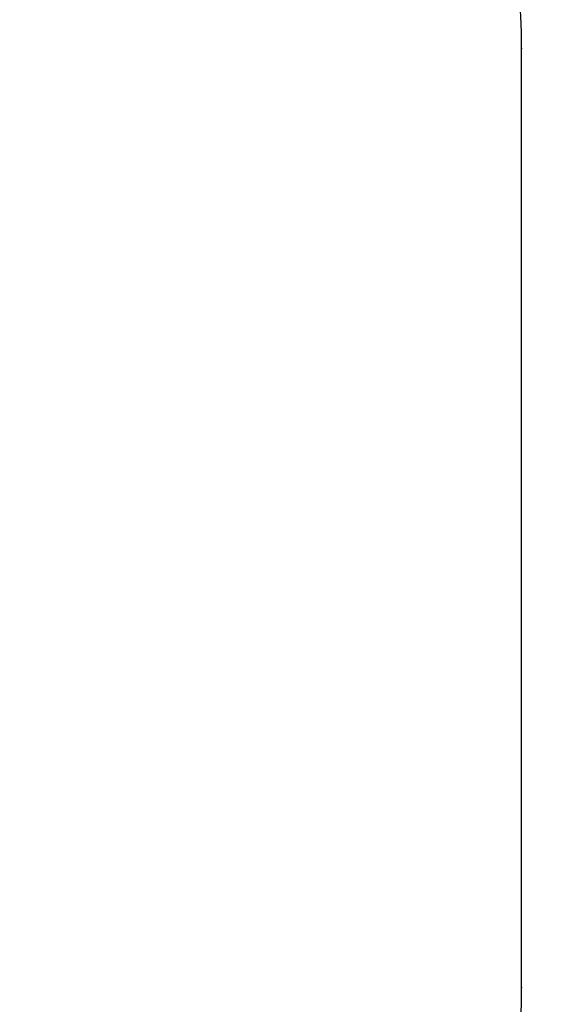
# Model space of a CAD drawing. Units: millimetres. Extents: x 4387 to 9379, y 3013 to 9463.
# Drawn here: x 8131 to 9379, y 4575 to 6826 of the extents above; entities that cross this region are included whole.
import ezdxf

# ---------------------------------------------------------------- set-up
doc = ezdxf.new("R2010")
doc.units = ezdxf.units.MM
doc.header["$LTSCALE"] = 50
doc.header["$PDSIZE"] = -1
doc.layers.add('SAFETY_AREA', color=3, linetype='Continuous')
doc.layers.add('TIPTAP_DIM', color=9, linetype='Continuous')
doc.dimstyles.new('tip', dxfattribs={"dimscale": 100, "dimtxt": 1, "dimasz": 1, "dimexe": 1, "dimexo": 1, "dimgap": 1, "dimtad": 1, "dimdec": 0, "dimtxsty": 'Standard', "dimblk": 'OBLIQUE', "dimcen": 2.5, "dimdle": 1, "dimadec": 0, "dimazin": 0, "dimtfac": 1, "dimtdec": 0, "dimtmove": 0, "dimatfit": 3, "dimldrblk": 'OBLIQUE', "dimfxl": 0, "dimarcsym": 0})

# ---------------------------------------------------------------- blocks, each defined once
blk = doc.blocks.new('_Oblique')
at = {"color": 0, "linetype": 'ByBlock', "lineweight": -2}
blk.add_line((-0.5, -0.5), (0.5, 0.5), dxfattribs=at)
blk = doc.blocks.new('_D')
at = {"layer": 'Defpoints', "color": 0, "linetype": 'Continuous', "transparency": 16777216}
for p in [(5687.3, 9260.9), (5687.3, 6759.9), (9279.3, 6759.9)]:
    blk.add_point(p, dxfattribs=at)
at = {"layer": 'TIPTAP_DIM', "color": 0, "linetype": 'ByBlock', "lineweight": -2, "transparency": 16777216}
for p, q in [((5687.3, 9160.9), (5687.3, 9360.9)), ((9279.3, 9160.9), (9279.3, 9360.9)), ((9379.3, 9260.9), (5587.3, 9260.9))]:
    blk.add_line(p, q, dxfattribs=at)
at = {"layer": 'TIPTAP_DIM', "color": 0, "linetype": 'Continuous', "lineweight": -2, "transparency": 16777216, "xscale": 100, "yscale": 100, "zscale": 100, "rotation": 180}
blk.add_blockref('_Oblique', (5687.3, 9260.9), dxfattribs=at)
at = {"layer": 'TIPTAP_DIM', "color": 0, "linetype": 'Continuous', "lineweight": -2, "transparency": 16777216, "xscale": 100, "yscale": 100, "zscale": 100}
blk.add_blockref('_Oblique', (9279.3, 9260.9), dxfattribs=at)
at = {"layer": 'TIPTAP_DIM', "color": 0, "linetype": 'Continuous', "lineweight": 18, "transparency": 16777216, "insert": (7541.8, 9460.9), "char_height": 100, "attachment_point": 2}
blk.add_mtext('3592', dxfattribs=at)
blk = doc.blocks.new('2D_BFCH13-20')
at = {"color": 7, "linetype": 'Continuous'}
for p in [(1796, 775.9), (1796, -1371)]:
    blk.add_point(p, dxfattribs=at)
at = {"layer": 'SAFETY_AREA', "linetype": 'Continuous'}
blk.add_lwpolyline([(296, -2871, 0.414214), (1796, -1371), (1796, 775.9, 0.414214), (296, 2275.9), (-296, 2275.9, 0.414214), (-1796, 775.9), (-1796, -1371, 0.414214), (-296, -2871)], format="xyb", close=True, dxfattribs=at)

msp = doc.modelspace()

# ---------------------------------------------------------------- block references
msp.add_blockref('2D_BFCH13-20', (7483.3, 5984))

# ---------------------------------------------------------------- dimensions: what is measured, and where the dimension line sits
at = {"layer": 'TIPTAP_DIM', "linetype": 'Continuous', "lineweight": 18}
dim = msp.add_linear_dim(base=(5687.3, 9260.9), p1=(9279.3, 6759.9), p2=(5687.3, 6759.9), dimstyle='tip', dxfattribs=at)
dim.commit()
dim.dimension.update_dxf_attribs({"geometry": '_D', "text_midpoint": (7541.8, 9260.9), "dimtype": 160})

doc.saveas('drawing.dxf')
